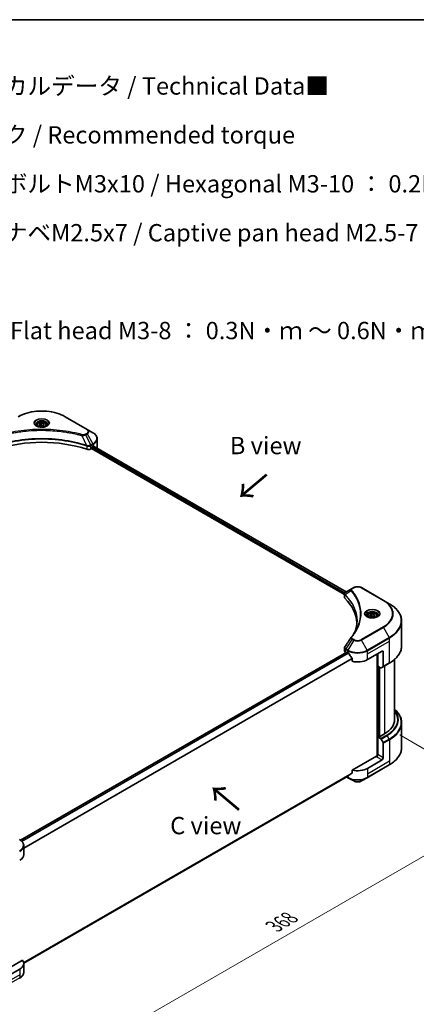
# Model space of a CAD drawing. Units: millimetres. Extents: x 0 to 8271, y 0 to 1546.
# Drawn here: x 286 to 458, y 416 to 843 of the extents above; entities that cross this region are included whole.
import ezdxf

# ---------------------------------------------------------------- set-up
doc = ezdxf.new("R2010")
doc.units = ezdxf.units.MM
doc.header["$LTSCALE"] = 3
doc.layers.get('Defpoints').update_dxf_attribs({"lineweight": 25})
for name, color, linetype, lineweight in [('Border (ISO)', 7, 'Continuous', 35), ('Dimension (ISO)', 7, 'Continuous', 18), ('Symbol (ISO)', 7, 'Continuous', 18), ('Visible (ISO)', 7, 'Continuous', 35), ('Visible Narrow (ISO)', 7, 'Continuous', 25)]:
    doc.layers.add(name, color=color, linetype=linetype, lineweight=lineweight)
doc.styles.add('Note Text (TK)', font='MS PGothic.ttf')
doc.dimstyles.new('Default - Method 1b (TK)', dxfattribs={"dimscale": 3, "dimtxt": 2.5, "dimasz": 2.5, "dimexe": 1, "dimexo": 1.5, "dimgap": 1, "dimtad": 1, "dimrnd": 1e-08, "dimdsep": 46, "dimtxsty": 'Note Text (TK)', "dimcen": 0.09, "dimdle": 5, "dimclrd": 100, "dimclre": 100, "dimclrt": 7, "dimadec": 1, "dimazin": 1, "dimtfac": 1, "dimtmove": 0, "dimatfit": 3, "dimfxl": 1, "dimtolj": 1, "dimlwd": -1, "dimlwe": -1, "dimarcsym": 0})

# ---------------------------------------------------------------- blocks, each defined once
blk = doc.blocks.new('図面枠 tk図枠')
at = {"layer": 'Border (ISO)'}
blk.add_line((14.5, 289), (405.5, 289), dxfattribs=at)
blk = doc.blocks.new('*D20')
at = {"layer": 'Defpoints', "color": 0}
for p in [(446.51, 535.6), (251.35, 422.92), (306.51, 391.08)]:
    blk.add_point(p, dxfattribs=at)
at = {"layer": 'Dimension (ISO)', "color": 100}
for p, q in [((451.01, 533), (504.67, 502.02)), ((495.17, 500), (313, 394.83)), ((255.85, 420.32), (309.51, 389.34))]:
    blk.add_line(p, q, dxfattribs=at)
for points in [[(494.55, 501.08), (495.8, 498.92), (501.67, 503.75)], [(312.38, 395.91), (313.63, 393.74), (306.51, 391.08)]]:
    blk.add_solid(points, dxfattribs=at)
at = {"layer": 'Dimension (ISO)', "color": 7, "insert": (396.49, 450.02), "char_height": 7.5, "attachment_point": 4, "rotation": 30, "style": 'Note Text (TK)'}
blk.add_mtext('\\A1;{\\Q-30.000;\\W0.816;\\H0.816x;368}', dxfattribs=at)

msp = doc.modelspace()

# ---------------------------------------------------------------- linework, layer by layer
at = {"layer": 'Visible (ISO)'}
for p, q in [((315.5984, 665.4353), (306.0525, 670.9467)), ((293.836, 667.3173), (293.836, 666.8523)), ((294.8529, 667.6628), (295.6183, 668.1047)), ((295.1331, 667.0591), (294.8529, 667.6628)), ((296.1787, 666.8973), (295.1331, 667.0591)), ((295.6183, 668.1047), (296.664, 667.9429)), ((295.6183, 667.3086), (295.6183, 668.1047)), ((296.9442, 667.3392), (296.1787, 666.8973)), ((296.664, 667.9429), (296.9442, 667.3392)), ((296.664, 667.1775), (296.664, 667.9429)), ((297.961, 667.3173), (297.961, 666.8523)), ((287.05, 664.4743), (287.0506, 664.4747)), ((304.7467, 664.4746), (304.747, 664.4744)), ((304.8962, 664.4551), (304.8962, 664.455)), ((305.2559, 664.4067), (305.2559, 664.4067)), ((308.5386, 663.8708), (308.5387, 663.8708)), ((308.7818, 663.8242), (308.7818, 663.8242)), ((318.0947, 663.9941), (315.5984, 665.4353)), ((315.0571, 658.5219), (315.0656, 658.517)), ((315.5904, 658.214), (315.5907, 658.2138)), ((317.6421, 657.3969), (317.6421, 657.6418)), ((317.8012, 657.9174), (318.1724, 658.1317)), ((318.323, 658.2218), (427.8389, 594.9928)), ((319.9297, 657.5193), (319.9297, 661.3729)), ((317.1932, 656.954), (317.483, 657.1213)), ((317.483, 657.1213), (427.0625, 593.8555)), ((427.0625, 592.6549), (427.0625, 594.0786)), ((427.1639, 593.797), (427.1644, 593.7967)), ((427.4701, 593.6202), (427.4717, 593.6192)), ((430.3459, 596.4402), (427.5877, 594.8477)), ((431.055, 596.8496), (430.3459, 596.4402)), ((443.9383, 591.3383), (434.3923, 596.8496)), ((432.9023, 590.4839), (432.9034, 590.4833)), ((446.4346, 589.897), (443.9383, 591.3383)), ((437.0251, 584.647), (437.0251, 584.182)), ((438.042, 584.9925), (438.8075, 585.4344)), ((438.3222, 584.3888), (438.042, 584.9925)), ((438.8075, 585.4344), (439.8531, 585.2727)), ((438.8075, 584.6383), (438.8075, 585.4344)), ((440.1333, 584.669), (439.3678, 584.227)), ((439.8531, 585.2727), (440.1333, 584.669)), ((439.8531, 584.5072), (439.8531, 585.2727)), ((441.1501, 584.647), (441.1501, 584.182)), ((439.3678, 584.227), (438.3222, 584.3888)), ((451.7843, 571.6078), (451.7843, 582.3769)), ((286.6886, 487.3662), (427.9973, 568.9508)), ((427.0625, 569.2907), (427.0625, 570.7142)), ((427.5019, 568.6783), (427.5136, 568.6715)), ((428.1098, 568.9397), (428.481, 568.7253)), ((436.9663, 565.6635), (443.3303, 569.3377)), ((441.209, 568.113), (441.209, 523.9325)), ((441.4741, 562.7547), (441.4741, 568.266)), ((443.8606, 569.0315), (443.8606, 562.7284)), ((430.3816, 566.0819), (430.3816, 564.9237)), ((443.783, 562.5568), (446.4346, 564.0877)), ((448.7843, 539.6376), (448.7843, 565.7582)), ((442.6901, 562.0526), (441.4741, 562.7547)), ((442.0045, 532.3198), (442.0045, 562.4485)), ((443.783, 562.5568), (442.8776, 562.0341)), ((451.7843, 538.2861), (451.7843, 527.517)), ((444.391, 533.5139), (442.1636, 532.2279)), ((441.8984, 532.381), (441.4741, 532.1361)), ((441.4741, 532.1361), (442.6901, 531.434)), ((441.4741, 532.1361), (441.4741, 524.4814)), ((442.1636, 532.2279), (441.8984, 532.381)), ((442.8776, 531.2361), (443.783, 529.668)), ((443.8606, 523.1036), (443.8606, 529.4067)), ((440.9438, 523.869), (430.3816, 517.771)), ((443.3303, 522.185), (436.9663, 518.5108)), ((430.3816, 517.771), (430.3816, 516.6127)), ((436.8887, 514.4855), (446.4346, 519.9969)), ((288.1072, 434.1078), (428.795, 515.334)), ((427.9421, 514.8415), (428.5587, 514.4855)), ((428.5587, 514.4855), (431.055, 513.0443)), ((434.3923, 513.0443), (436.8887, 514.4855)), ((288.1099, 481.1561), (288.1099, 485.0097)), ((287.634, 435.3556), (279.4583, 430.6353)), ((286.3526, 431.5539), (279.9886, 427.8797)), ((288.1099, 434.0034), (288.1099, 430.1498))]:
    msp.add_line(p, q, dxfattribs=at)
for centre, major_axis, ratio, start_param, end_param in [((295.8985, 665.6639), (2.4375, 0), 0.57735027, 3.62692282, 3.62701417), ((295.8985, 665.6639), (-2.0625, 0), 0.57735027, 0.57230409, 0.57259773), ((295.8985, 665.6639), (-2.0625, 0), 0.57735027, 2.56833258, 2.56853998), ((295.8985, 665.6639), (2.4375, 0), 0.57735027, 5.7971013, 5.79715332), ((295.8985, 637.311), (39, 0), 0.57735027, 1.04765332, 2.09393933), ((317.483, 657.305), (-0.1125, -0.1949), 0.57735027, 0.78539816, 2.35619449), ((317.8012, 657.7337), (-0.1125, -0.1949), 0.57735027, 3.92699082, 5.49778714), ((313.9297, 660.5812), (6, 0), 0.57735027, 5.49778714, 5.54273822), ((313.9297, 660.9486), (-5.9911, 4.1884), 0.07779162, 3.81387335, 3.90751018), ((313.9297, 660.9486), (-5.9911, 4.1884), 0.07779162, 3.78580803, 3.81387335), ((313.9297, 657.5193), (6, 0), 0.57735027, 6.22013231, 6.28318531), ((316.1325, 657.5664), (1.5, 0), 0.57735027, 4.18924598, 5.49778714), ((427.767, 594.5182), (-0.1901, 0.3232), 0.57192456, 6.27803832, 6.2829531), ((427.5919, 593.1251), (-0.7095, -1.8236), 0.56075394, 3.75157576, 3.75945641), ((428.5625, 592.6549), (-1.5, 0), 0.57735027, 0, 0.523143), ((393.4793, 580.9728), (39, 0), 0.57735027, 0.03293186, 0.523143), ((428.5625, 569.2907), (-1.5, 0), 0.57735027, 0, 0.78539816), ((428.1098, 568.7559), (-0.1125, 0.1949), 0.57735027, 5.49778714, 6.28318531), ((432.7237, 571.1748), (6, 0), 0.57735027, 3.92699082, 3.97194189), ((432.7237, 571.5422), (4.0792, -8.4149), 0.5228786, 4.82400679, 4.91764363), ((432.7237, 571.5422), (4.0792, -8.4149), 0.5228786, 4.91764363, 5.12523399), ((443.3303, 568.7253), (0.375, 0.6495), 0.57735027, 5.49778714, 7.06858347), ((432.7237, 568.113), (6, 0), 0.57735027, 4.31138759, 5.49778714), ((442.6901, 562.3588), (0.1875, -0.3248), 0.57735027, 5.49778714, 6.28318531), ((443.5955, 562.8815), (0.1875, -0.3248), 0.57735027, 0, 0.78539816), ((433.7843, 539.6376), (15, 0), 0.57735027, 5.49778714, 6.28318531), ((442.6901, 531.1278), (0.1875, -0.3248), 0.57735027, 1.57079633, 2.35619449), ((443.5955, 529.5598), (0.1875, -0.3248), 0.57735027, 0.78539816, 1.57079633), ((440.9438, 524.1752), (-0.375, -0.6495), 0.57735027, 0.78539816, 2.35619449), ((441.209, 523.716), (0.375, 0), 0.57735027, 1.32748183, 2.35619449), ((443.3303, 522.7974), (0.375, 0.6495), 0.57735027, 3.92699082, 5.49778714), ((432.7237, 517.531), (-5.9911, -4.1884), 0.07779162, 5.0684181, 5.27600846), ((432.7237, 520.9603), (-6, 0), 0.57735027, 1.16979494, 2.35619449), ((432.7237, 517.531), (-5.9911, -4.1884), 0.07779162, 5.27600846, 5.36964529), ((282.1099, 481.1561), (6, 0), 0.57735027, 5.49778714, 6.28318531), ((282.1099, 434.0034), (6, 0), 0.57735027, 5.49778714, 6.6841867)]:
    msp.add_ellipse(centre, major_axis=major_axis, ratio=ratio, start_param=start_param, end_param=end_param, dxfattribs=at)
for points, knots in [([(285.7446, 670.9467), (286.8177, 671.5663), (288.0535, 672.0839), (290.7342, 672.8725), (292.1787, 673.1432), (295.1403, 673.414), (296.6568, 673.414), (299.6183, 673.1432), (301.0629, 672.8725), (303.7435, 672.0839), (304.9793, 671.5663), (306.0525, 670.9467)], [3.14159265, 3.14159265, 3.14159265, 3.14159265, 3.45575192, 3.45575192, 3.76991118, 3.76991118, 4.08407045, 4.08407045, 4.39822972, 4.39822972, 4.71238898, 4.71238898, 4.71238898, 4.71238898]), ([(293.9292, 666.7811), (293.9039, 666.7991), (293.8797, 666.8174), (293.7857, 666.8921), (293.7247, 666.9499), (293.6228, 667.0653), (293.582, 667.1228), (293.519, 667.2348), (293.4968, 667.2891), (293.4678, 667.3945), (293.461, 667.4456), (293.461, 667.4966)], [1.676424822, 1.676424822, 1.676424822, 1.676424822, 1.727875959, 1.727875959, 1.884955592, 1.884955592, 2.042035225, 2.042035225, 2.199114858, 2.199114858, 2.35619449, 2.35619449, 2.35619449, 2.35619449]), ([(293.7223, 666.8897), (293.9297, 666.77), (294.1747, 666.6649), (294.7182, 666.4988), (295.0172, 666.4384), (295.6381, 666.3716), (295.9602, 666.3657), (296.5913, 666.41), (296.9003, 666.4603), (297.4697, 666.6097), (297.7305, 666.7084), (297.9959, 666.8454), (298.036, 666.8673), (298.0748, 666.8897)], [4.71238898, 4.71238898, 4.71238898, 4.71238898, 5.01119213, 5.01119213, 5.31351931, 5.31351931, 5.61874121, 5.61874121, 5.92425149, 5.92425149, 6.22732827, 6.22732827, 6.28318531, 6.28318531, 6.28318531, 6.28318531]), ([(293.836, 667.3173), (293.836, 667.4458), (293.8663, 667.5738), (293.9827, 667.8206), (294.0727, 667.9379), (294.31, 668.1587), (294.4635, 668.2587), (294.8149, 668.4252), (295.0142, 668.4904), (295.4337, 668.5784), (295.6536, 668.6015), (296.0934, 668.6047), (296.3132, 668.5849), (296.7333, 668.504), (296.9335, 668.4427), (297.2959, 668.2809), (297.458, 668.1803), (297.721, 667.9455), (297.8238, 667.8116), (297.9354, 667.5534), (297.961, 667.4355), (297.961, 667.3173)], [2.35619449, 2.35619449, 2.35619449, 2.35619449, 2.62198886, 2.62198886, 2.91161337, 2.91161337, 3.23970828, 3.23970828, 3.57841915, 3.57841915, 3.91455234, 3.91455234, 4.24911174, 4.24911174, 4.58502719, 4.58502719, 4.92367944, 4.92367944, 5.25327908, 5.25327908, 5.49778714, 5.49778714, 5.49778714, 5.49778714]), ([(298.336, 667.4966), (298.336, 667.4456), (298.3292, 667.3945), (298.3003, 667.2891), (298.2781, 667.2348), (298.2151, 667.1228), (298.1742, 667.0653), (298.0724, 666.9499), (298.0114, 666.8921), (297.9174, 666.8174), (297.8931, 666.7991), (297.8679, 666.7811)], [5.497787144, 5.497787144, 5.497787144, 5.497787144, 5.654866776, 5.654866776, 5.811946409, 5.811946409, 5.969026042, 5.969026042, 6.126105675, 6.126105675, 6.177556812, 6.177556812, 6.177556812, 6.177556812]), ([(319.9297, 661.3729), (319.9297, 661.577), (319.9018, 661.781), (319.7925, 662.1794), (319.7113, 662.3738), (319.5012, 662.747), (319.3725, 662.9259), (319.0732, 663.265), (318.9026, 663.4253), (318.5249, 663.7255), (318.3177, 663.8653), (318.0947, 663.9941)], [0.785398163, 0.785398163, 0.785398163, 0.785398163, 0.942477796, 0.942477796, 1.099557429, 1.099557429, 1.256637061, 1.256637061, 1.413716694, 1.413716694, 1.570796327, 1.570796327, 1.570796327, 1.570796327]), ([(318.4737, 658.2529), (318.4708, 658.2553), (318.4678, 658.2574), (318.4516, 658.2668), (318.4349, 658.2699), (318.398, 658.2646), (318.3778, 658.2563), (318.3588, 658.2442)], [-0.0705290281, -0.0705290281, -0.0705290281, -0.0705290281, -0.0678449297, -0.0678449297, -0.056529226, -0.056529226, -0.0452135224, -0.0452135224, -0.0452135224, -0.0452135224]), ([(427.0625, 594.0771), (427.0623, 594.1648), (427.0804, 594.2539), (427.1458, 594.421), (427.1944, 594.5005), (427.3268, 594.6612), (427.4178, 594.7398), (427.5394, 594.8189), (427.558, 594.8303), (427.577, 594.8415)], [0, 0, 0, 0, 0.043673718, 0.043673718, 0.089096024, 0.089096024, 0.145939145, 0.145939145, 0.155900815, 0.155900815, 0.155900815, 0.155900815]), ([(431.055, 596.8496), (431.2396, 596.9562), (431.4462, 597.0421), (431.8876, 597.1719), (432.1223, 597.2157), (432.6015, 597.2595), (432.8459, 597.2595), (433.3251, 597.2157), (433.5598, 597.1719), (434.0011, 597.0421), (434.2078, 596.9562), (434.3923, 596.8496)], [1.57079633, 1.57079633, 1.57079633, 1.57079633, 1.88495559, 1.88495559, 2.19911486, 2.19911486, 2.51327412, 2.51327412, 2.82743339, 2.82743339, 3.14159265, 3.14159265, 3.14159265, 3.14159265]), ([(451.7843, 582.3769), (451.7843, 582.9437), (451.7069, 583.5104), (451.4011, 584.6254), (451.1727, 585.1737), (450.5743, 586.2369), (450.2044, 586.7519), (449.3346, 587.7375), (448.8348, 588.2081), (447.7184, 589.0952), (447.1019, 589.5118), (446.4346, 589.897)], [2.35619449, 2.35619449, 2.35619449, 2.35619449, 2.513274123, 2.513274123, 2.670353756, 2.670353756, 2.827433388, 2.827433388, 2.984513021, 2.984513021, 3.141592654, 3.141592654, 3.141592654, 3.141592654]), ([(437.1183, 584.1108), (437.093, 584.1288), (437.0688, 584.1471), (436.9748, 584.2218), (436.9138, 584.2796), (436.8119, 584.395), (436.7711, 584.4525), (436.7081, 584.5645), (436.6859, 584.6189), (436.657, 584.7243), (436.6501, 584.7754), (436.6501, 584.8264)], [6.388813802, 6.388813802, 6.388813802, 6.388813802, 6.44026494, 6.44026494, 6.597344573, 6.597344573, 6.754424205, 6.754424205, 6.911503838, 6.911503838, 7.068583471, 7.068583471, 7.068583471, 7.068583471]), ([(437.0251, 584.647), (437.0251, 584.7755), (437.0555, 584.9035), (437.1719, 585.1504), (437.2619, 585.2677), (437.4991, 585.4884), (437.6526, 585.5884), (438.004, 585.7549), (438.2033, 585.8201), (438.6228, 585.9081), (438.8428, 585.9312), (439.2826, 585.9344), (439.5023, 585.9147), (439.9224, 585.8337), (440.1226, 585.7724), (440.485, 585.6106), (440.6471, 585.51), (440.9101, 585.2752), (441.013, 585.1414), (441.1246, 584.8831), (441.1501, 584.7652), (441.1501, 584.647)], [2.35619449, 2.35619449, 2.35619449, 2.35619449, 2.62198886, 2.62198886, 2.91161337, 2.91161337, 3.23970828, 3.23970828, 3.57841915, 3.57841915, 3.91455234, 3.91455234, 4.24911174, 4.24911174, 4.58502719, 4.58502719, 4.92367944, 4.92367944, 5.25327908, 5.25327908, 5.49778714, 5.49778714, 5.49778714, 5.49778714]), ([(441.5251, 584.8264), (441.5251, 584.7754), (441.5183, 584.7243), (441.4894, 584.6189), (441.4672, 584.5645), (441.4042, 584.4525), (441.3634, 584.395), (441.2615, 584.2796), (441.2005, 584.2218), (441.1065, 584.1471), (441.0823, 584.1288), (441.057, 584.1108)], [3.926990817, 3.926990817, 3.926990817, 3.926990817, 4.08407045, 4.08407045, 4.241150082, 4.241150082, 4.398229715, 4.398229715, 4.555309348, 4.555309348, 4.606760485, 4.606760485, 4.606760485, 4.606760485]), ([(436.9114, 584.2194), (437.1188, 584.0997), (437.3639, 583.9946), (437.9074, 583.8286), (438.2063, 583.7682), (438.8272, 583.7014), (439.1493, 583.6954), (439.7805, 583.7397), (440.0894, 583.79), (440.6589, 583.9394), (440.9196, 584.0381), (441.185, 584.1752), (441.2251, 584.1971), (441.2639, 584.2194)], [0, 0, 0, 0, 0.29880315, 0.29880315, 0.60113033, 0.60113033, 0.90635223, 0.90635223, 1.21186251, 1.21186251, 1.51493929, 1.51493929, 1.57079633, 1.57079633, 1.57079633, 1.57079633]), ([(427.0628, 570.7131), (427.0625, 570.82), (427.0841, 570.9295), (427.1503, 571.1004), (427.1852, 571.167), (427.2266, 571.2295)], [0, 0, 0, 0, 0.0519495488, 0.0519495488, 0.0870550603, 0.0870550603, 0.0870550603, 0.0870550603]), ([(428.8055, 568.4853), (428.8021, 568.4912), (428.7986, 568.4971), (428.7799, 568.5266), (428.7608, 568.5504), (428.7193, 568.5904), (428.6969, 568.6067), (428.676, 568.6177)], [-0.0705290281, -0.0705290281, -0.0705290281, -0.0705290281, -0.0678449297, -0.0678449297, -0.056529226, -0.056529226, -0.0452135224, -0.0452135224, -0.0452135224, -0.0452135224]), ([(451.7843, 571.6078), (451.7843, 571.041), (451.7069, 570.4743), (451.4011, 569.3593), (451.1727, 568.811), (450.5743, 567.7478), (450.2044, 567.2328), (449.3346, 566.2472), (448.8348, 565.7766), (447.7184, 564.8895), (447.1019, 564.4729), (446.4346, 564.0877)], [3.926990817, 3.926990817, 3.926990817, 3.926990817, 4.08407045, 4.08407045, 4.241150082, 4.241150082, 4.398229715, 4.398229715, 4.555309348, 4.555309348, 4.71238898, 4.71238898, 4.71238898, 4.71238898]), ([(430.3816, 566.0819), (430.3816, 566.1049), (430.376, 566.1307), (430.3562, 566.1755), (430.344, 566.1949), (430.3301, 566.2123)], [-0.0932612826, -0.0932612826, -0.0932612826, -0.0932612826, -0.0819853568, -0.0819853568, -0.0730776319, -0.0730776319, -0.0730776319, -0.0730776319]), ([(451.7843, 538.2861), (451.7843, 538.8529), (451.7069, 539.4196), (451.4011, 540.5346), (451.1727, 541.0829), (450.5743, 542.1461), (450.2044, 542.6611), (449.471, 543.4922), (449.1419, 543.8199), (448.7843, 544.1357)], [3.926990817, 3.926990817, 3.926990817, 3.926990817, 4.08407045, 4.08407045, 4.241150082, 4.241150082, 4.398229715, 4.398229715, 4.506045066, 4.506045066, 4.506045066, 4.506045066]), ([(451.7843, 527.517), (451.7843, 526.9502), (451.7069, 526.3835), (451.4011, 525.2685), (451.1727, 524.7202), (450.5743, 523.657), (450.2044, 523.142), (449.3346, 522.1564), (448.8348, 521.6858), (447.7184, 520.7987), (447.1019, 520.3821), (446.4346, 519.9969)], [2.35619449, 2.35619449, 2.35619449, 2.35619449, 2.513274123, 2.513274123, 2.670353756, 2.670353756, 2.827433388, 2.827433388, 2.984513021, 2.984513021, 3.141592654, 3.141592654, 3.141592654, 3.141592654]), ([(430.3301, 516.5079), (430.3437, 516.5182), (430.3557, 516.5311), (430.3758, 516.5659), (430.3816, 516.5893), (430.3816, 516.6127)], [-0.0201957606, -0.0201957606, -0.0201957606, -0.0201957606, -0.0114837322, -0.0114837322, 0, 0, 0, 0]), ([(428.795, 515.334), (428.7951, 515.334), (428.7951, 515.334), (428.7987, 515.3361), (428.8021, 515.3384), (428.8055, 515.3411)], [-0.02261472819, -0.02261472819, -0.02261472819, -0.02261472819, -0.02260378156, -0.02260378156, -0.01993037131, -0.01993037131, -0.01993037131, -0.01993037131]), ([(431.055, 513.0443), (431.2396, 512.9377), (431.4462, 512.8518), (431.8876, 512.722), (432.1223, 512.6782), (432.6015, 512.6344), (432.8459, 512.6344), (433.3251, 512.6782), (433.5598, 512.722), (434.0011, 512.8518), (434.2078, 512.9377), (434.3923, 513.0443)], [1.57079633, 1.57079633, 1.57079633, 1.57079633, 1.88495559, 1.88495559, 2.19911486, 2.19911486, 2.51327412, 2.51327412, 2.82743339, 2.82743339, 3.14159265, 3.14159265, 3.14159265, 3.14159265]), ([(288.1099, 485.0097), (288.1099, 485.2137), (288.082, 485.4177), (287.9727, 485.8161), (287.8915, 486.0105), (287.6814, 486.3837), (287.5527, 486.5626), (287.2534, 486.9017), (287.0828, 487.0621), (286.7051, 487.3622), (286.4979, 487.5021), (286.2749, 487.6308)], [3.926990817, 3.926990817, 3.926990817, 3.926990817, 4.08407045, 4.08407045, 4.241150082, 4.241150082, 4.398229715, 4.398229715, 4.555309348, 4.555309348, 4.71238898, 4.71238898, 4.71238898, 4.71238898]), ([(288.1099, 430.1498), (288.1099, 429.9457), (288.082, 429.7418), (287.9727, 429.3433), (287.8915, 429.1489), (287.6814, 428.7757), (287.5527, 428.5969), (287.2534, 428.2577), (287.0828, 428.0974), (286.7051, 427.7972), (286.4979, 427.6574), (286.2749, 427.5286)], [0.785398163, 0.785398163, 0.785398163, 0.785398163, 0.942477796, 0.942477796, 1.099557429, 1.099557429, 1.256637061, 1.256637061, 1.413716694, 1.413716694, 1.570796327, 1.570796327, 1.570796327, 1.570796327])]:
    msp.add_open_spline(points, degree=3, knots=knots, dxfattribs=at)
for points, weights in [([(295.6183, 667.3086), (295.4305, 667.1375), (295.2676, 667.0382)], [2.47907954222, 2.65359322647, 2.66928636516]), ([(296.6026, 667.1421), (296.1175, 667.1096), (295.6183, 667.3086)], [1.01523736138, 1.14666441016, 1]), ([(438.8075, 584.6383), (438.6196, 584.4672), (438.4567, 584.368)], [2.47907954222, 2.65359322647, 2.66928636516]), ([(439.7918, 584.4718), (439.3066, 584.4393), (438.8075, 584.6383)], [1.01523736138, 1.14666441016, 1])]:
    msp.add_rational_spline(points, weights, degree=2, dxfattribs=at)
for points in [[(431.6384, 577.8385), (432.1969, 579.3523), (432.478, 580.9005), (432.4793, 582.4383)], [(432.4788, 582.4448), (432.4788, 582.4426), (432.4788, 582.4405), (432.4788, 582.4383)], [(429.983, 575.3901), (430.8373, 576.4254), (431.5591, 577.4977), (432.1356, 578.5902)], [(427.2274, 571.2303), (428.1261, 572.5877), (429.0239, 573.9456), (429.9207, 575.3044)], [(429.9287, 575.3171), (429.9455, 575.3423), (429.9636, 575.3667), (429.983, 575.3901)], [(427.2268, 571.2295), (427.227, 571.2298), (427.2272, 571.2301), (427.2274, 571.2304)]]:
    msp.add_open_spline(points, degree=3, dxfattribs=at)
at = {"layer": 'Visible Narrow (ISO)'}
for p, q in [((305.865, 670.9281), (315.4109, 665.4168)), ((308.8916, 663.8028), (308.8916, 663.8029)), ((313.2578, 662.7821), (315.3457, 658.4253)), ((313.9253, 662.8104), (313.9254, 662.8103)), ((315.4109, 663.7065), (314.7018, 663.2971)), ((314.8893, 663.0991), (315.5984, 663.5085)), ((314.8893, 663.0991), (317.1237, 658.6242)), ((315.5984, 663.5085), (318.0947, 659.1848)), ((315.3831, 658.2897), (315.3831, 656.8162)), ((316.1726, 658.3677), (316.1726, 658.3677)), ((316.5568, 658.1459), (316.557, 658.1458)), ((316.6747, 658.4452), (316.6748, 658.4452)), ((316.9935, 658.2612), (316.9937, 658.2611)), ((318.0947, 659.1848), (317.1237, 658.6242)), ((317.1932, 656.954), (317.1932, 658.3581)), ((317.2013, 658.3628), (318.1724, 658.9234)), ((317.6421, 657.5193), (427.1065, 594.32)), ((317.7183, 657.8427), (427.2707, 594.5926)), ((318.1724, 658.1317), (318.1724, 658.9234)), ((318.2804, 658.1957), (427.795, 594.9674)), ((318.3455, 658.2359), (318.8202, 657.9618)), ((318.4548, 658.2638), (318.4737, 658.2529)), ((427.1488, 594.2956), (427.1495, 594.2952)), ((427.2631, 592.2222), (427.2631, 593.6958)), ((427.2788, 594.588), (427.2791, 594.5878)), ((429.9615, 595.4031), (427.3107, 593.7822)), ((430.5334, 596.4216), (431.2425, 596.831)), ((434.2048, 596.831), (443.7508, 591.3197)), ((432.6361, 591.1275), (432.6361, 591.1275)), ((443.7508, 579.8114), (434.2048, 574.3001)), ((434.3923, 574.1022), (443.9383, 579.6135)), ((443.9383, 579.6135), (446.4346, 575.2898)), ((430.3459, 574.5116), (427.5877, 570.339)), ((431.055, 574.1022), (428.5587, 569.7784)), ((430.3459, 574.5116), (431.055, 574.1022)), ((431.2425, 574.3001), (430.5334, 574.7095)), ((436.8887, 569.7784), (434.3923, 574.1022)), ((446.4346, 575.2898), (436.8887, 569.7784)), ((436.9663, 569.5171), (446.5123, 575.0284)), ((436.9663, 568.113), (446.5123, 573.6243)), ((446.5123, 573.6243), (446.5123, 575.0284)), ((446.5123, 564.2594), (446.5123, 573.6243)), ((286.7473, 487.324), (428.1098, 568.9397)), ((287.2051, 486.9395), (428.676, 568.6177)), ((287.3349, 486.8072), (428.8055, 568.4853)), ((427.5019, 568.6783), (427.5019, 570.0824)), ((427.51, 570.0777), (428.481, 569.5171)), ((428.5587, 569.7784), (427.5877, 570.339)), ((428.481, 568.7253), (428.481, 569.5171)), ((436.9663, 568.113), (436.9663, 569.5171)), ((436.9663, 565.6635), (436.9663, 568.113)), ((441.315, 568.1742), (441.315, 523.9522)), ((443.3303, 569.3377), (443.8606, 569.0315)), ((288.1099, 484.1015), (430.3301, 566.2123)), ((288.1099, 483.9413), (430.3816, 566.0819)), ((446.5123, 564.2594), (443.8606, 562.7284)), ((441.6332, 532.2279), (441.6332, 562.6628)), ((442.1105, 562.3873), (442.1105, 532.2585)), ((442.4287, 532.381), (442.4287, 562.2036)), ((444.391, 562.9078), (444.391, 533.5139)), ((445.3418, 532.965), (442.6901, 531.434)), ((442.8776, 531.2361), (445.5293, 532.767)), ((446.4346, 531.1989), (443.783, 529.668)), ((443.8606, 529.4067), (446.5123, 530.9376)), ((446.4346, 531.1989), (445.5293, 532.767)), ((446.5123, 530.9376), (446.5123, 521.5727)), ((446.5123, 521.5727), (436.9663, 516.0613)), ((440.9438, 523.5629), (443.3303, 522.185)), ((443.8606, 523.1036), (441.4741, 524.4814)), ((446.5123, 521.5727), (446.5123, 520.1685)), ((288.0612, 434.444), (430.3816, 516.6127)), ((288.075, 434.3769), (430.3301, 516.5079)), ((446.5123, 520.1685), (436.9663, 514.6572)), ((436.9663, 518.5108), (436.9663, 516.0613)), ((288.1072, 434.1089), (428.8055, 515.3411)), ((428.481, 514.6572), (428.0519, 514.9049)), ((428.481, 515.1527), (428.481, 514.6572)), ((436.9663, 516.0613), (436.9663, 514.6572)), ((286.3526, 431.5539), (286.3526, 429.1044)), ((286.3526, 429.1044), (276.8066, 423.5931)), ((286.3526, 427.7003), (276.8066, 422.189)), ((286.3526, 429.1044), (286.3526, 427.7003))]:
    msp.add_line(p, q, dxfattribs=at)
for centre, major_axis, ratio, start_param, end_param in [((295.8985, 665.174), (14.0947, 0), 0.57735027, 0.78539816, 2.35619449), ((305.865, 670.6219), (0.1875, 0.3248), 0.57735027, 0, 0.78539816), ((295.8985, 668.1462), (-3.0777, 0), 0.57735027, 2.35619449, 7.06858347), ((295.8985, 667.7132), (2.5473, 0), 0.57735027, 5.59811367, 10.10984959), ((295.8985, 667.4966), (-2.4375, 0), 0.57735027, 3.14159265, 6.28318531), ((295.8985, 667.3173), (-2.0625, 0), 0.57735027, 0, 0.56017967), ((295.8985, 667.3173), (2.0625, 0), 0.57735027, 5.72300564, 6.28318531), ((313.4058, 662.8401), (-0.0995, -0.3616), 0.35119009, 3.8060434, 4.96915068), ((314.7018, 662.9909), (0.1875, -0.3248), 0.57735027, 1.57079633, 2.35619449), ((315.4109, 665.1106), (0.1875, 0.3248), 0.57735027, 0, 0.78539816), ((313.9297, 664.5616), (2.0947, 0), 0.57735027, 5.49778714, 7.06858347), ((315.4109, 663.4003), (0.1875, -0.3248), 0.57735027, 1.57079633, 2.35619449), ((313.9297, 664.4719), (2.3598, 0), 0.57735027, 5.49778714, 7.06858347), ((313.9297, 661.5894), (5.8902, 0), 0.57735027, 5.49778714, 7.06858347), ((315.5214, 658.4972), (0.118, 0.3559), 0.40712817, 1.90647612, 2.25484869), ((315.5705, 658.4773), (-0.1592, -0.3395), 0.32125202, 5.03973231, 5.43982437), ((316.8584, 657.0577), (1.0299, 1.6459), 0.47715929, 0.71303098, 0.72091287), ((316.928, 658.5111), (-0.1901, 0.3232), 0.57192456, 3.92235737, 4.70826907), ((316.9362, 658.5159), (0.1875, -0.3248), 0.57735027, 0.78539816, 1.57079633), ((317.1109, 657.5058), (0.6315, 0.9129), 0.50851095, 0.82129852, 0.83175967), ((317.9072, 659.0765), (-0.1875, 0.3248), 0.57735027, 3.92699082, 4.71238898), ((313.9297, 661.3729), (6, 0), 0.57735027, 5.49778714, 6.28318531), ((427.588, 593.8039), (0.2279, 0.2978), 0.7825254, 2.02708282, 2.42717461), ((427.6163, 593.7792), (-0.2658, -0.2645), 0.70765843, 5.32110362, 5.66947619), ((430.2723, 595.3672), (-0.2892, -0.2387), 0.7371107, 4.16590415, 5.32901143), ((430.5334, 596.1155), (-0.1875, 0.3248), 0.57735027, 5.49778714, 6.28318531), ((431.2425, 596.5249), (-0.1875, 0.3248), 0.57735027, 5.49778714, 6.28318531), ((432.7237, 595.9759), (2.0947, 0), 0.57735027, 0.78539816, 2.35619449), ((432.7237, 591.9891), (-2.8902, 0), 0.57735027, 5.19751307, 5.19759502), ((432.7237, 591.7726), (3, 0), 0.57735027, 2.00772271, 2.00778721), ((434.2048, 596.5249), (0.1875, 0.3248), 0.57735027, 0, 0.78539816), ((443.7508, 591.0135), (0.1875, 0.3248), 0.57735027, 0, 0.78539816), ((433.7843, 585.5656), (14.0947, 0), 0.57735027, 5.49778714, 7.06858347), ((433.7843, 585.4759), (14.3598, 0), 0.57735027, 5.49778714, 7.06858347), ((433.7843, 582.5934), (17.8902, 0), 0.57735027, 5.49778714, 7.06858347), ((439.0876, 585.4759), (-3.0777, 0), 0.57735027, 2.35619449, 7.06858347), ((439.0876, 585.0429), (2.5473, 0), 0.57735027, 5.59811367, 10.10984959), ((439.0876, 584.8264), (-2.4375, 0), 0.57735027, 3.14159265, 6.28318531), ((439.0876, 584.647), (-2.0625, 0), 0.57735027, 0, 0.56017967), ((439.0876, 584.647), (2.0625, 0), 0.57735027, 5.72300564, 6.28318531), ((433.7843, 582.3769), (18, 0), 0.57735027, 5.49778714, 6.28318531), ((443.7508, 579.5053), (0.1875, -0.3248), 0.57735027, 1.57079633, 2.35619449), ((430.2723, 575.1515), (-0.2892, 0.2387), 0.7371107, 5.25887382, 6.28368277), ((430.5334, 574.4033), (-0.1875, -0.3248), 0.57735027, 3.92699082, 4.71238898), ((431.2425, 573.9939), (-0.1875, -0.3248), 0.57735027, 3.92699082, 4.71238898), ((432.7237, 575.0656), (2.3598, 0), 0.57735027, 3.92699082, 5.49778714), ((432.7237, 575.1552), (-2.0947, 0), 0.57735027, 0.78539816, 2.35619449), ((434.2048, 573.9939), (0.1875, -0.3248), 0.57735027, 1.57079633, 2.35619449), ((446.2471, 575.1815), (-0.1875, 0.3248), 0.57735027, 3.92699082, 4.71238898), ((427.767, 570.2354), (0.1849, 0.3263), 0.58272546, 1.56556184, 2.35147354), ((427.4196, 569.3251), (0.6018, -0.7884), 0.63699938, 2.15065267, 2.16111382), ((427.7752, 570.2308), (-0.1875, -0.3248), 0.57735027, 4.71238898, 5.49778714), ((427.5919, 568.9233), (-0.9033, 1.5166), 0.56434082, 5.47427826, 5.48216015), ((428.7462, 569.6702), (0.1875, 0.3248), 0.57735027, 1.57079633, 2.35619449), ((432.7237, 571.9665), (6, 0), 0.57735027, 3.92699082, 5.49778714), ((432.7237, 572.1831), (-5.8902, 0), 0.57735027, 0.78539816, 2.35619449), ((436.7012, 569.6702), (-0.1875, 0.3248), 0.57735027, 3.92699082, 4.71238898), ((433.7843, 571.6078), (18, 0), 0.57735027, 5.49778714, 6.28318531), ((446.2471, 564.4125), (0.1875, -0.3248), 0.57735027, 0, 0.78539816), ((433.7843, 539.6376), (16.3447, 0), 0.57735027, 5.49778714, 6.69165342), ((433.7843, 539.548), (16.6098, 0), 0.57735027, 5.49778714, 6.72709511), ((433.7843, 538.5026), (17.8902, 0), 0.57735027, 5.49778714, 6.85954973), ((433.7843, 538.2861), (18, 0), 0.57735027, 5.49778714, 6.28318531), ((445.3418, 532.6588), (0.1875, -0.3248), 0.57735027, 1.57079633, 2.35619449), ((446.2471, 531.0907), (-0.1875, 0.3248), 0.57735027, 3.92699082, 4.71238898), ((433.7843, 527.517), (18, 0), 0.57735027, 5.49778714, 6.28318531), ((446.2471, 520.3216), (0.1875, -0.3248), 0.57735027, 0, 0.78539816), ((432.7237, 517.1067), (-6, 0), 0.57735027, 0.78539816, 2.35619449), ((428.7462, 514.8103), (-0.1875, -0.3248), 0.57735027, 5.49778714, 6.28318531), ((432.7237, 516.8902), (5.8902, 0), 0.57735027, 3.92699082, 5.49778714), ((432.7237, 514.0077), (-2.3598, 0), 0.57735027, 0.78539816, 2.35619449), ((436.7012, 514.8103), (0.1875, -0.3248), 0.57735027, 0, 0.78539816), ((282.1099, 485.2262), (5.8902, 0), 0.57735027, 5.49778714, 7.06858347), ((282.1099, 485.0097), (6, 0), 0.57735027, 5.49778714, 6.28318531), ((286.0874, 427.8534), (0.1875, -0.3248), 0.57735027, 0, 0.78539816), ((282.1099, 430.1498), (6, 0), 0.57735027, 5.49778714, 6.28318531)]:
    msp.add_ellipse(centre, major_axis=major_axis, ratio=ratio, start_param=start_param, end_param=end_param, dxfattribs=at)
for centre, major_axis in [((295.8985, 668.2358), (-3.3428, 0)), ((295.8985, 667.501), (1.8375, 0)), ((439.0876, 585.5656), (-3.3428, 0)), ((439.0876, 584.8307), (1.8375, 0))]:
    msp.add_ellipse(centre, major_axis=major_axis, ratio=0.57735027, dxfattribs=at)
for points, knots in [([(315.3457, 658.4253), (311.9767, 659.5385), (304.6851, 661.1982), (292.9479, 661.7008), (283.389, 660.4461), (278.1359, 658.9819), (276.4514, 658.4253)], [-5.47772979, -5.47772979, -5.47772979, -5.47772979, -3.91266414, -2.34759848, -0.78253283, 0, 0, 0, 0]), ([(313.4058, 663.1463), (312.6278, 663.3603), (311.0485, 663.7602), (307.8081, 664.4424), (303.6293, 665.0694), (296.7756, 665.5759), (289.8393, 665.321), (283.9889, 664.4422), (280.7485, 663.7603), (279.1693, 663.3603), (278.3912, 663.1463)], [0, 0, 0, 0, 0.34472946, 0.68945893, 1.37891786, 2.06837678, 3.44729464, 4.13675357, 4.48148303, 4.82621249, 4.82621249, 4.82621249, 4.82621249]), ([(278.5393, 662.7821), (278.5568, 662.7868), (278.5744, 662.7914), (278.5919, 662.7961), (278.6952, 662.8237), (278.8461, 662.8639), (278.943, 662.8892), (279.004, 662.9052), (279.0527, 662.9179), (279.1065, 662.9319), (279.1314, 662.9383), (279.1575, 662.9451), (279.1876, 662.9529), (279.6209, 663.0654), (280.0752, 663.1794), (280.5007, 663.2811), (280.6288, 663.3118), (280.7569, 663.342), (280.8893, 663.3727), (281.681, 663.5563), (282.4845, 663.7245), (283.2963, 663.878), (283.9735, 664.0061), (284.6612, 664.125), (285.3501, 664.2323), (286.3128, 664.3824), (287.277, 664.5105), (288.2549, 664.6191), (289.5403, 664.7619), (290.8428, 664.8707), (292.1473, 664.9407), (294.2477, 665.0534), (296.3555, 665.0693), (298.4601, 664.9929), (298.8573, 664.9784), (299.2539, 664.9607), (299.65, 664.9395), (300.9548, 664.8696), (302.2552, 664.7621), (303.5422, 664.6191), (304.5203, 664.5105), (305.4846, 664.3824), (306.4473, 664.2324), (307.1361, 664.125), (307.8236, 664.0061), (308.5006, 663.878), (309.3124, 663.7245), (310.1159, 663.5562), (310.9077, 663.3727), (310.9724, 663.3577), (311.037, 663.3426), (311.1016, 663.3274), (311.165, 663.3125), (311.2283, 663.2975), (311.2916, 663.2824), (311.3536, 663.2676), (311.4156, 663.2527), (311.4776, 663.2377), (311.5383, 663.223), (311.5989, 663.2083), (311.6595, 663.1934), (311.7187, 663.1789), (311.7779, 663.1643), (311.837, 663.1497), (311.8947, 663.1354), (311.9523, 663.121), (312.0099, 663.1066), (312.0639, 663.093), (312.1179, 663.0794), (312.1718, 663.0658), (312.2259, 663.0521), (312.28, 663.0383), (312.3341, 663.0245), (312.3861, 663.0112), (312.4381, 662.9979), (312.4901, 662.9845), (312.5351, 662.9729), (312.5801, 662.9612), (312.6251, 662.9495), (312.6718, 662.9374), (312.7185, 662.9252), (312.7652, 662.913), (312.8081, 662.9017), (312.851, 662.8905), (312.8938, 662.8792), (312.9753, 662.8577), (313.0328, 662.8427), (313.1266, 662.8174), (313.1592, 662.8086), (313.1943, 662.7991), (313.2225, 662.7915), (313.2343, 662.7884), (313.246, 662.7852), (313.2578, 662.7821)], [-4.82621249, -4.82621249, -4.82621249, -4.82621249, -4.81844842, -4.81844842, -4.81844842, -4.77269349, -4.77269349, -4.77269349, -4.74390962, -4.74390962, -4.74390962, -4.73061692, -4.73061692, -4.73061692, -4.53913686, -4.53913686, -4.53913686, -4.48148303, -4.48148303, -4.48148303, -4.13675357, -4.13675357, -4.13675357, -3.84919093, -3.84919093, -3.84919093, -3.44729464, -3.44729464, -3.44729464, -2.91901319, -2.91901319, -2.91901319, -2.06837678, -2.06837678, -2.06837678, -1.90783066, -1.90783066, -1.90783066, -1.37891786, -1.37891786, -1.37891786, -0.97698999, -0.97698999, -0.97698999, -0.68945893, -0.68945893, -0.68945893, -0.34472946, -0.34472946, -0.34472946, -0.31656511, -0.31656511, -0.31656511, -0.28890509, -0.28890509, -0.28890509, -0.26177095, -0.26177095, -0.26177095, -0.23519152, -0.23519152, -0.23519152, -0.20920511, -0.20920511, -0.20920511, -0.18386262, -0.18386262, -0.18386262, -0.16011563, -0.16011563, -0.16011563, -0.13625792, -0.13625792, -0.13625792, -0.11332385, -0.11332385, -0.11332385, -0.09343365, -0.09343365, -0.09343365, -0.07279556, -0.07279556, -0.07279556, -0.05381314, -0.05381314, -0.05381314, -0.01773212, -0.01773212, -0.01773212, -0.00521417, -0.00521417, -0.00521417, 0, 0, 0, 0]), ([(313.2578, 662.7821), (313.3799, 662.7782), (313.5052, 662.7791), (313.6259, 662.785), (313.6768, 662.7874), (313.7274, 662.7907), (313.778, 662.795), (313.8719, 662.803), (313.9646, 662.8141), (314.0545, 662.8285), (314.1279, 662.8403), (314.1996, 662.8543), (314.2694, 662.8703), (314.3803, 662.8958), (314.4723, 662.9226), (314.5699, 662.9567), (314.6776, 662.9944), (314.798, 663.0479), (314.8893, 663.0991)], [-0.187502416, -0.187502416, -0.187502416, -0.187502416, -0.149825893, -0.149825893, -0.149825893, -0.133930297, -0.133930297, -0.133930297, -0.104414332, -0.104414332, -0.104414332, -0.080358178, -0.080358178, -0.080358178, -0.04217927, -0.04217927, -0.04217927, 0, 0, 0, 0]), ([(314.7018, 663.2971), (314.5597, 663.2151), (314.2641, 663.1124), (313.7924, 663.0773), (313.5267, 663.113), (313.4058, 663.1463)], [0, 0, 0, 0, 0.080358178, 0.133930297, 0.187502416, 0.187502416, 0.187502416, 0.187502416]), ([(276.4626, 658.3095), (278.1425, 658.8664), (279.8945, 659.3505), (281.6992, 659.757), (285.3086, 660.57), (289.13, 661.071), (292.9946, 661.2373), (296.8593, 661.4036), (300.7673, 661.2352), (304.5461, 660.7401), (308.325, 660.245), (311.9746, 659.4233), (315.3345, 658.3095)], [0, 0, 0, 0, 0.78253283, 0.78253283, 0.78253283, 2.34759848, 2.34759848, 2.34759848, 3.91266414, 3.91266414, 3.91266414, 5.47772979, 5.47772979, 5.47772979, 5.47772979]), ([(315.3831, 658.2897), (315.5438, 658.2198), (315.7225, 658.1706), (315.9071, 658.1445), (316.0917, 658.1183), (316.2821, 658.1152), (316.4646, 658.1342), (316.7385, 658.1627), (316.9944, 658.2417), (317.1932, 658.3581)], [-0.196787795, -0.196787795, -0.196787795, -0.196787795, -0.140562711, -0.140562711, -0.140562711, -0.084337626, -0.084337626, -0.084337626, 0, 0, 0, 0]), ([(317.1137, 658.6185), (317.0051, 658.5572), (316.8756, 658.5033), (316.7414, 658.4637), (316.6495, 658.4366), (316.5542, 658.4152), (316.4531, 658.3986), (316.3658, 658.3843), (316.2763, 658.3742), (316.1853, 658.3685), (316.1032, 658.3633), (316.02, 658.3617), (315.9367, 658.3633), (315.8693, 658.3646), (315.802, 658.3681), (315.7349, 658.3737), (315.6272, 658.3827), (315.5198, 658.3972), (315.416, 658.4165)], [0, 0, 0, 0, 0.050060504, 0.050060504, 0.050060504, 0.084337626, 0.084337626, 0.084337626, 0.113903258, 0.113903258, 0.113903258, 0.140562711, 0.140562711, 0.140562711, 0.162131477, 0.162131477, 0.162131477, 0.196787795, 0.196787795, 0.196787795, 0.196787795]), ([(427.2784, 593.8328), (427.2101, 593.9311), (427.1688, 594.0287), (427.1523, 594.1227), (427.1411, 594.1863), (427.1413, 594.2488), (427.1518, 594.3104), (427.1616, 594.3676), (427.1796, 594.4219), (427.2061, 594.4743), (427.2738, 594.6083), (427.4061, 594.7406), (427.5779, 594.842)], [0, 0, 0, 0, 0.05028531, 0.05028531, 0.05028531, 0.084337626, 0.084337626, 0.084337626, 0.115936047, 0.115936047, 0.115936047, 0.196787795, 0.196787795, 0.196787795, 0.196787795]), ([(427.2911, 593.6713), (428.2568, 592.7007), (429.0971, 591.6881), (429.8025, 590.6454), (431.2135, 588.5599), (432.0824, 586.353), (432.371, 584.1215), (432.4431, 583.5636), (432.479, 583.0042), (432.4788, 582.4448)], [0, 0, 0, 0, 0.78253283, 0.78253283, 0.78253283, 2.34759848, 2.34759848, 2.34759848, 2.73885736, 2.73885736, 2.73885736, 2.73885736]), ([(431.512, 577.506), (431.5194, 577.5246), (432.392, 579.7264), (432.9801, 584.2602), (430.8029, 589.7814), (428.2783, 592.8077), (427.3107, 593.7822)], [-3.92600346, -3.92600346, -3.92600346, -3.92600346, -3.91266414, -2.34759848, -0.78253283, 0, 0, 0, 0]), ([(430.3459, 596.4402), (430.2319, 596.3744), (430.1147, 596.276), (430.0452, 596.1926), (430.0224, 596.1653), (430.0029, 596.1385), (429.9857, 596.1114), (429.9493, 596.0542), (429.9218, 595.996), (429.9017, 595.9257), (429.8863, 595.8717), (429.8774, 595.8159), (429.8765, 595.7575), (429.8762, 595.7323), (429.8773, 595.7066), (429.88, 595.6804), (429.8888, 595.5936), (429.9133, 595.502), (429.9615, 595.4031)], [-0.187504168, -0.187504168, -0.187504168, -0.187504168, -0.134326228, -0.134326228, -0.134326228, -0.116955095, -0.116955095, -0.116955095, -0.080358929, -0.080358929, -0.080358929, -0.0522949, -0.0522949, -0.0522949, -0.040179465, -0.040179465, -0.040179465, 0, 0, 0, 0]), ([(429.9615, 595.4031), (429.9698, 595.3929), (429.9781, 595.3827), (429.9864, 595.3724), (430.0353, 595.3122), (430.1056, 595.2246), (430.1503, 595.1682), (430.1783, 595.1328), (430.2006, 595.1045), (430.2251, 595.0732), (430.2365, 595.0588), (430.2483, 595.0437), (430.262, 595.0262), (430.4586, 594.775), (430.6556, 594.513), (430.8314, 594.2676), (430.8843, 594.1937), (430.9365, 594.1198), (430.9896, 594.0434), (431.3072, 593.5866), (431.6, 593.1218), (431.8671, 592.6524), (432.09, 592.2608), (432.2964, 591.8635), (432.4826, 591.4656), (432.7429, 590.9095), (432.9648, 590.3528), (433.1535, 589.7879), (433.4016, 589.0454), (433.5905, 588.2931), (433.7122, 587.5397), (433.908, 586.3267), (433.936, 585.1095), (433.804, 583.8942), (433.7791, 583.6648), (433.7483, 583.4359), (433.7114, 583.2073), (433.5898, 582.4543), (433.4019, 581.7044), (433.1537, 580.9617), (432.965, 580.3973), (432.7433, 579.8406), (432.4829, 579.285), (432.3739, 579.0526), (432.2581, 578.8205), (432.136, 578.5898)], [-4.82621249, -4.82621249, -4.82621249, -4.82621249, -4.81844842, -4.81844842, -4.81844842, -4.77269349, -4.77269349, -4.77269349, -4.74390962, -4.74390962, -4.74390962, -4.73061692, -4.73061692, -4.73061692, -4.53913686, -4.53913686, -4.53913686, -4.48148303, -4.48148303, -4.48148303, -4.13675357, -4.13675357, -4.13675357, -3.84919093, -3.84919093, -3.84919093, -3.44729464, -3.44729464, -3.44729464, -2.91901319, -2.91901319, -2.91901319, -2.06837678, -2.06837678, -2.06837678, -1.90783066, -1.90783066, -1.90783066, -1.37891786, -1.37891786, -1.37891786, -0.97698999, -0.97698999, -0.97698999, -0.8088608, -0.8088608, -0.8088608, -0.8088608]), ([(430.2723, 595.6734), (430.2291, 595.7258), (430.1728, 595.8382), (430.1708, 596.1116), (430.344, 596.3123), (430.5334, 596.4216)], [0, 0, 0, 0, 0.040179465, 0.080358929, 0.187504168, 0.187504168, 0.187504168, 0.187504168]), ([(430.2723, 575.4577), (430.643, 575.9069), (431.3356, 576.8187), (432.5173, 578.6895), (433.6032, 581.1022), (434.4804, 585.0592), (434.039, 589.0639), (432.5169, 592.4416), (431.3358, 594.3124), (430.643, 595.2242), (430.2723, 595.6734)], [0, 0, 0, 0, 0.34472946, 0.68945893, 1.37891786, 2.06837678, 3.44729464, 4.13675357, 4.48148303, 4.82621249, 4.82621249, 4.82621249, 4.82621249]), ([(429.929, 575.3172), (429.9039, 575.2789), (429.8889, 575.2372), (429.8817, 575.1949), (429.8775, 575.1703), (429.876, 575.1453), (429.8769, 575.1199), (429.8785, 575.0727), (429.8883, 575.0246), (429.9058, 574.977), (429.9202, 574.9381), (429.9397, 574.8995), (429.9637, 574.8614), (430.0017, 574.8009), (430.0441, 574.7501), (430.1009, 574.695), (430.1637, 574.6343), (430.2559, 574.565), (430.3459, 574.5116)], [-0.177243428, -0.177243428, -0.177243428, -0.177243428, -0.149825893, -0.149825893, -0.149825893, -0.133930297, -0.133930297, -0.133930297, -0.104414332, -0.104414332, -0.104414332, -0.080358178, -0.080358178, -0.080358178, -0.04217927, -0.04217927, -0.04217927, 0, 0, 0, 0]), ([(430.5334, 574.7095), (430.3914, 574.7915), (430.2135, 574.9622), (430.1528, 575.2345), (430.2147, 575.3879), (430.2723, 575.4577)], [0, 0, 0, 0, 0.080358178, 0.133930297, 0.187502416, 0.187502416, 0.187502416, 0.187502416]), ([(427.0626, 570.7131), (427.0628, 570.6445), (427.0752, 570.5767), (427.0997, 570.5113), (427.1619, 570.3458), (427.3031, 570.1955), (427.5019, 570.0824)], [-0.117686099, -0.117686099, -0.117686099, -0.117686099, -0.084337626, -0.084337626, -0.084337626, 0, 0, 0, 0]), ([(427.5779, 570.3449), (427.4715, 570.4077), (427.3782, 570.4824), (427.3101, 570.5596), (427.2635, 570.6124), (427.2269, 570.6672), (427.1991, 570.7251), (427.1751, 570.775), (427.1585, 570.8262), (427.1501, 570.8778), (427.1426, 570.9243), (427.1419, 570.9712), (427.1477, 571.0175), (427.1524, 571.055), (427.1614, 571.0922), (427.1751, 571.1285), (427.1881, 571.163), (427.2053, 571.1968), (427.2268, 571.2295)], [0, 0, 0, 0, 0.050060504, 0.050060504, 0.050060504, 0.084337626, 0.084337626, 0.084337626, 0.113903258, 0.113903258, 0.113903258, 0.140562711, 0.140562711, 0.140562711, 0.162131477, 0.162131477, 0.162131477, 0.182535201, 0.182535201, 0.182535201, 0.182535201])]:
    msp.add_open_spline(points, degree=3, knots=knots, dxfattribs=at)
for points in [[(315.3345, 658.3095), (315.3508, 658.3041), (315.367, 658.2973), (315.3831, 658.2897)], [(315.416, 658.4165), (315.3933, 658.4208), (315.3699, 658.4239), (315.3457, 658.4253)], [(427.0625, 594.0771), (427.0633, 593.9373), (427.1336, 593.8025), (427.2631, 593.6958)], [(427.2631, 593.6958), (427.2724, 593.6887), (427.2818, 593.6807), (427.2911, 593.6713)], [(427.3107, 593.7822), (427.2994, 593.8014), (427.2887, 593.8179), (427.2784, 593.8328)]]:
    msp.add_open_spline(points, degree=3, dxfattribs=at)

# ---------------------------------------------------------------- block references
at = {"xscale": 3, "yscale": 3, "zscale": 3}
msp.add_blockref('図面枠 tk図枠', (-43.5, -24), dxfattribs=at)

# ---------------------------------------------------------------- texts
at = {"layer": 'Symbol (ISO)', "color": 7, "insert": (238.5531, 818.025), "char_height": 7.5, "width": 338.684206, "attachment_point": 1, "line_spacing_factor": 1.695652, "style": 'Note Text (TK)'}
msp.add_mtext('\\fＭＳ Ｐゴシック|b0|i0;■テクニカルデータ / Technical Data■\\P\\fＭＳ Ｐゴシック|b0|i0;締付トルク / Recommended torque\\P\\fＭＳ Ｐゴシック|b0|i0;六角穴付ボルトM3x10 / Hexagonal M3-10 ： 0.2N・m\\P\\fＭＳ Ｐゴシック|b0|i0;落下防止ナベM2.5x7 / Captive pan head M2.5-7 ： 0.15N・ｍ ～ 0.2N・ｍ\\P\\fＭＳ Ｐゴシック|b0|i0;皿M3x8 / Flat head M3-8 ： 0.3N・ｍ ～ 0.6N・ｍ', dxfattribs=at)
at = {"layer": 'Symbol (ISO)', "color": 7, "char_height": 7.5, "attachment_point": 5, "line_spacing_factor": 1.5, "style": 'Note Text (TK)'}
for s, insert in [('\\fＭＳ Ｐゴシック|b0|i0;B view', (392.9024, 658.417)), ('\\fＭＳ Ｐゴシック|b0|i0;C view', (366.96, 493.714))]:
    msp.add_mtext(s, dxfattribs=dict(at, insert=insert))
at = {"layer": 'Symbol (ISO)', "color": 7, "char_height": 12, "attachment_point": 4, "line_spacing_factor": 1.5, "style": 'Note Text (TK)'}
for insert, rotation in [((393.7143, 646.4398), 220), ((382.0126, 500.2831), 140)]:
    msp.add_mtext('\\fＭＳ Ｐゴシック|b0|i0;{\\H12.0000;→}', dxfattribs=dict(at, insert=insert, rotation=rotation))

# ---------------------------------------------------------------- dimensions: what is measured, and where the dimension line sits
at = {"layer": 'Dimension (ISO)', "color": 100}
dim = msp.add_linear_dim(base=(306.5051, 391.0757), p1=(446.5123, 535.5956), p2=(251.3508, 422.919), angle=30, text='{\\Q-30.000;\\W0.816;\\H0.816x;<>}', dimstyle='Default - Method 1b (TK)', override={"dimgap": 1, "dimdec": 2, "dimlfac": 1.632993, "dimtol": 0, "dimlim": 0, "dimtp": 0, "dimtm": 0, "dimtdec": 2, "dimtofl": 0, "dimatfit": 1}, dxfattribs=at)
dim.commit()
dim.dimension.update_dxf_attribs({"geometry": '*D20', "text_midpoint": (404.0859, 447.4139), "dimtype": 160})

doc.saveas('drawing.dxf')
